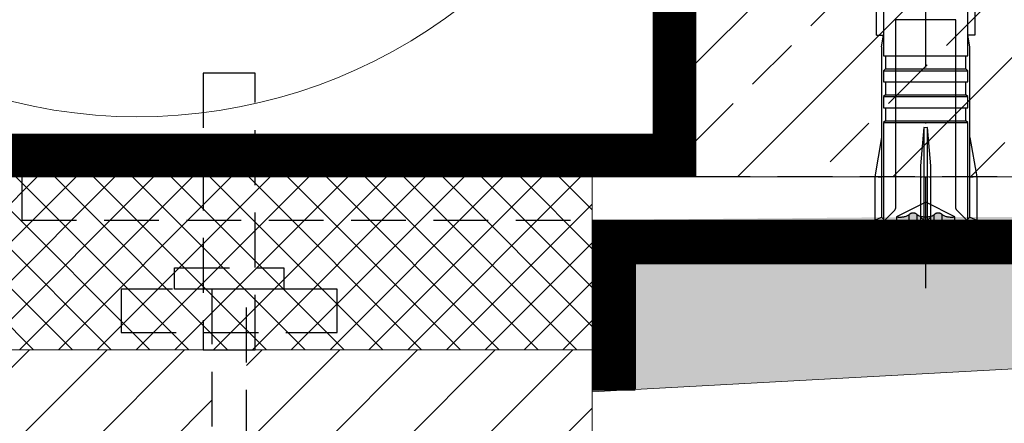
# Model space of a CAD drawing. Units: millimetres. Extents: x 36871 to 41493, y 2122 to 5092.
# Drawn here: x 38030 to 38144, y 3684 to 3730 of the extents above; entities that cross this region are included whole.
import ezdxf

# ---------------------------------------------------------------- set-up
doc = ezdxf.new("R2010")
doc.units = ezdxf.units.MM
for name, pattern in [('DASHED2', [9.524999999999999, 6.35, -3.175]), ('HIDDEN', [9.524999999999999, 6.35, -3.175]), ('Strichpunkt', [25.4, 12.7, -6.35, 0, -6.35]), ('Verdeckt', [9.524999999999999, 6.35, -3.175])]:
    doc.linetypes.add(name, pattern=pattern)
for name, color, linetype in [('2-0', 40, 'Continuous'), ('3-1', 102, 'Verdeckt'), ('3-2', 102, 'Strichpunkt'), ('MATMENYS', 7, 'Continuous'), ('Plona', 5, 'Continuous'), ('siltinimas', 40, 'Continuous'), ('Strichas', 8, 'Continuous')]:
    doc.layers.add(name, color=color, linetype=linetype)
doc.layers.add('Stora', color=7, linetype='Continuous', lineweight=20)

# ---------------------------------------------------------------- blocks, each defined once
blk = doc.blocks.new('sraigtelis')
at = {"layer": 'Plona', "linetype": 'HIDDEN'}
blk.add_lwpolyline([(-2.5, -6.32822197160931), (0, -6.328221971611129), (0, 6.328221971611129), (-2.5, 6.32822197160931)], close=True, dxfattribs=at)
blk.add_lwpolyline([(0, 2), (27.5, 2), (28.5, 0), (27.5, -2), (0, -2)], dxfattribs=at)

msp = doc.modelspace()

# ---------------------------------------------------------------- hatches: boundary and pattern name
at = {"layer": 'Strichas', "linetype": 'Continuous', "lineweight": 5, "ltscale": 0.1}
h = msp.add_hatch(color=256, dxfattribs=at)
h.dxf.hatch_style = 1
edge = h.paths.add_edge_path(flags=17)
edge.add_line((38200.18592127199, 3712.298328265974), (38096.18592127196, 3712.298328265974))
edge.add_line((38096.18592127196, 3712.298328265974), (38096.18592127196, 3707.298328265974))
edge.add_line((38096.18592127196, 3707.298328265974), (38131.76225465134, 3707.640505972119))
edge.add_arc((38131.76225465132, 3709.972413866845), 2.331907894725646, 270.0000000001788, 297.6657126628249)
edge.add_arc((38133.31998774752, 3707.550859174535), 0.5937500000020008, 36.86989763857707, 143.1301023466433, ccw=False)
edge.add_arc((38134.76998774747, 3709.789674964004), 2.120065789484046, 242.6199007679157, 297.3800992320844)
edge.add_arc((38136.21998774743, 3707.550859174535), 0.5937500000020919, 36.869897653812984, 143.1301023618441, ccw=False)
edge.add_arc((38137.77772084361, 3709.972413866845), 2.331907894727078, 242.3342873371648, 269.9999999998212)
edge.add_line((38137.77772084361, 3707.64050597212), (38174.22155339704, 3707.640541022417))
edge.add_arc((38174.23433881459, 3709.972413866836), 2.331907894717022, 269.6858563168192, 297.665712662765)
edge.add_arc((38175.79207191076, 3707.550859174537), 0.5937499999953616, 36.86989763798027, 143.1301023463274, ccw=False)
edge.add_arc((38177.24207191072, 3709.789674964006), 2.120065789486066, 242.6199007679438, 297.3800992320674)
edge.add_arc((38178.69207191068, 3707.550859174535), 0.5937500000023647, 36.86989765384811, 143.1301023618091, ccw=False)
edge.add_arc((38180.24980500686, 3709.972413866844), 2.331907894726676, 242.3342873371596, 269.9999999998212)
edge.add_line((38180.24980500686, 3707.64050597212), (38200.185921272, 3707.298328265974))
edge.add_line((38200.18592127199, 3707.298328265974), (38200.18592127199, 3712.298328265974))
h.paths.add_polyline_path([(38368.18592127196, 4417.631685359303), (38358.18592127207, 4417.631685359303), (38358.18592127207, 4042.298328265851), (38368.18592127196, 4042.298328265851)])
h.paths.add_polyline_path([(38368.18592127196, 4042.298328265851), (38358.18592127207, 4042.298328265851), (38358.18592127204, 3962.298328265851), (38368.18592127196, 3962.298328265851)])
h.paths.add_polyline_path([(38368.18592127196, 3962.298328265851), (38358.18592127204, 3962.298328265851), (38358.18592127199, 3802.298328265851), (38368.18592127196, 3802.298328265851)])
h.paths.add_polyline_path([(38368.18592127196, 3802.298328265851), (38358.18592127199, 3802.298328265851), (38358.18592127196, 3712.298328265847), (38233.18592127196, 3712.298328265847), (38233.18592127195, 3707.298328265974), (38219.18592127198, 3707.298328265974), (38219.18592127198, 3694.156939587214), (38368.18592127196, 3702.298328265847)])
h.paths.add_polyline_path([(38219.18592127198, 3707.298328265974), (38205.18592127199, 3707.298328265974), (38205.18592127199, 3702.298328265974), (38159.18592127198, 3702.298328265974), (38159.18592127198, 3690.878528038771), (38219.18592127198, 3694.156939587214)])
h.paths.add_polyline_path([(38159.18592127198, 3702.298328265974), (38101.18592127196, 3702.298328265974), (38101.18592127196, 3687.709396875277), (38159.18592127198, 3690.878528038771)], flags=17)
h.paths.add_polyline_path([(38200.18592127199, 3712.298328265974), (38096.18592127196, 3712.298328265974), (38096.18592127196, 3707.298328265974), (38200.18592127199, 3707.298328265974)], flags=17)
h.paths.add_polyline_path([(38205.18592127199, 3707.298328265974), (38219.18592127198, 3707.298328265974), (38219.18592127198, 3709.798328265974), (38202.68592127199, 3709.798328265974), (38202.68592127199, 3704.798328265974), (38159.18592127198, 3704.798328265974), (38159.18592127198, 3702.298328265974), (38205.18592127199, 3702.298328265974)])
edge = h.paths.add_edge_path()
edge.add_line((38233.18592127196, 3712.298328265974), (38200.185921272, 3712.298328265974))
edge.add_line((38200.18592127199, 3712.298328265974), (38200.18592127199, 3707.298328265974))
edge.add_line((38200.18592127199, 3707.298328265974), (38159.18592127197, 3707.298328265974))
edge.add_line((38159.18592127198, 3707.298328265974), (38159.18592127198, 3704.798328265974))
edge.add_line((38159.18592127198, 3704.798328265974), (38174.23433881459, 3704.89050597212))
edge.add_arc((38174.23433881459, 3707.222413866859), 2.331907894740198, 269.9999999998212, 297.6657126622332)
edge.add_arc((38175.79207191076, 3704.800859174515), 0.5937499999974535, 36.86989764387812, 143.1301023448881, ccw=False)
edge.add_arc((38177.24207191072, 3707.039674963995), 2.120065789473031, 242.6199007664327, 297.3800992322652)
edge.add_arc((38178.69207191066, 3704.800859174535), 0.5937499999942701, 36.86989765353218, 143.1301023605101, ccw=False)
edge.add_arc((38180.24980500686, 3707.222413866854), 2.331907894735134, 242.3342873372685, 270)
edge.add_line((38180.24980500686, 3704.89050597212), (38202.685921272, 3704.798328265974))
edge.add_line((38202.68592127199, 3704.798328265974), (38202.68592127199, 3709.798328265974))
edge.add_line((38202.68592127199, 3709.798328265974), (38233.18592127195, 3709.798328265974))
edge.add_line((38233.18592127195, 3709.798328265974), (38233.18592127196, 3712.298328265974))
edge = h.paths.add_edge_path()
edge.add_line((38159.18592127198, 3707.298328265974), (38096.18592127196, 3707.298328265974))
edge.add_line((38096.18592127196, 3707.298328265974), (38096.18592127196, 3687.436195912906))
edge.add_line((38096.18592127196, 3687.436195912906), (38098.68592127196, 3687.572796394091))
edge.add_line((38098.68592127196, 3687.572796394091), (38098.68592127196, 3704.798328265974))
edge.add_line((38098.68592127196, 3704.798328265974), (38131.76225465134, 3704.89050597212))
edge.add_arc((38131.76225465132, 3707.222413866856), 2.33190789473565, 270.0000000001788, 297.6657126629053)
edge.add_arc((38133.31998774752, 3704.800859174552), 0.5937499999943611, 36.869897633592075, 143.1301023476263, ccw=False)
edge.add_arc((38134.76998774747, 3707.039674964001), 2.120065789478911, 242.6199007691724, 297.3800992321353)
edge.add_arc((38136.21998774743, 3704.800859174534), 0.5937499999970897, 36.8698976546907, 143.1301023613176, ccw=False)
edge.add_arc((38137.77772084359, 3707.222413866856), 2.331907894733523, 242.3342873372478, 270.0000000001788)
edge.add_line((38137.77772084361, 3704.89050597212), (38159.18592127198, 3704.860103668633))
edge.add_line((38159.18592127198, 3704.860103668633), (38159.18592127198, 3707.298328265974))
h = msp.add_hatch(dxfattribs=at)
h.set_pattern_fill('ANSI33', color=256, scale=2, angle=-1.075557213790813e-14)
h.set_pattern_definition([(45.00000000000001, (37099.9586555869, 8069.444168401807), (-8.980256121069154, 8.980256121069154), []), (45.00000000000001, (37108.93891558689, 8069.444168401807), (-8.980256121069154, 8.980256121069154), [6.35, -3.175])])
h.paths.add_polyline_path([(38108.18592127196, 3912.298328265843), (38108.18592127196, 3712.298328265974), (38200.18592127199, 3712.298328265974), (38233.18592127195, 3712.298328265974), (38358.18592127196, 3712.298328265847), (38358.18592127196, 3912.298328265847)])
h.paths.add_polyline_path([(38181.72249824985, 3798.045511725596, 0.5785791568308706), (38176.31519200766, 3799.281467438079)], flags=16)
h.paths.add_polyline_path([(38180.47053163431, 3788.731675523454, -0.1141075874027533), (38178.32854277346, 3788.171527503211, 0.1112795894100368), (38178.57408312619, 3788.223494950741, 0.9751090820830517), (38178.58796330335, 3788.292141490879), (38178.56342560814, 3788.302154612384, -0.775078428222045), (38178.60645055373, 3788.249698448508, -0.1285542345901573), (38178.32847448965, 3788.171525553786, -0.2449735384626272), (38174.24206824872, 3790.155324297281)], flags=16)
h.paths.add_polyline_path([(38139.2504140866, 3798.045511725596, 0.5785791568308684), (38133.8431078444, 3799.281467438079)], flags=16)
h.paths.add_polyline_path([(38137.99844747106, 3788.731675523454, -0.1141075874026209), (38135.85645861021, 3788.171527503211, 0.1112795894088862), (38136.10199896294, 3788.223494950741, 0.9751090820838318), (38136.1158791401, 3788.292141490879), (38136.09134144489, 3788.302154612384, -0.775078428222045), (38136.13436639048, 3788.249698448508, -0.1285542346173066), (38135.85639032634, 3788.171525553784, -0.2449735384593521), (38131.76998408547, 3790.155324297281)], flags=16)
h.paths.add_polyline_path([(38173.74207191072, 3758.269609174535), (38175.16079623948, 3757.151782284353, 1), (38174.84889344913, 3755.787207576505), (38175.06633508269, 3755.701694744043, -1.293365711778498), (38175.0202900246, 3757.249205662763)], flags=16)
h.paths.add_polyline_path([(38174.85900840317, 3758.669953816504, -1.130979738888839), (38175.02058187857, 3760.249500433789), (38173.74207191072, 3761.469609174605), (38175.02058187857, 3760.249500433789, 1.452319274393635), (38175.22925575156, 3758.769580170656), (38175.02061228357, 3758.769611463377), (38174.82555393778, 3758.66995631201)], flags=16)
h.paths.add_polyline_path([(38180.02909632162, 3748.269659912179), (38175.49382378268, 3748.269208746689), (38179.38582281228, 3748.287210428422, 1), (38179.69777704796, 3749.652010209514), (38179.44672857106, 3749.745487779288, -0.8780867264938819)], flags=16)
h.paths.add_polyline_path([(38131.26998774747, 3758.269609174535), (38132.68871207623, 3757.151782284353, 1), (38132.37680928587, 3755.787207576505), (38132.59425091944, 3755.701694744043, -1.293365711778498), (38132.54820586135, 3757.249205662763)], flags=16)
h.paths.add_polyline_path([(38132.38692423992, 3758.669953816504, -1.130979738888832), (38132.54849771532, 3760.249500433789), (38131.26998774747, 3761.469609174605), (38132.54849771532, 3760.249500433789, 1.452319274393638), (38132.75717158831, 3758.769580170656), (38132.54852812032, 3758.769611463377), (38132.35346977453, 3758.66995631201)], flags=16)
h.paths.add_polyline_path([(38137.22569288471, 3749.652010209514), (38136.97464440781, 3749.745487779288, -0.8780867264949631), (38137.55701215837, 3748.269659912179), (38133.02173961943, 3748.269208746689), (38136.91373864903, 3748.287210428422, 1)], flags=16)
at = {"layer": 'Strichas'}
h = msp.add_hatch(dxfattribs=at)
h.set_pattern_fill('ANSI37', color=2)
h.set_pattern_definition([(45, (1193.72869452036, -24536.33275875652), (-2.245064030267288, 2.245064030267288), []), (135, (1193.72869452036, -24536.33275875652), (-2.245064030267288, -2.245064030267288), [])])
h.paths.add_polyline_path([(38096.18592127196, 3692.298328265868), (38012.18592127189, 3692.298328265868), (38012.18592127189, 3712.298328265974), (38096.18592127196, 3712.298328265974)])
h = msp.add_hatch(dxfattribs=at)
h.set_pattern_fill('ANSI31', color=0, scale=2)
h.set_pattern_definition([(45, (36509.67138523437, 1497.378988563942), (-4.490128060534577, 4.490128060534577), [])])
h.paths.add_polyline_path([(38096.18592127196, 3692.298328265868), (38056.18592127287, 3692.298328265868), (38056.1859212754, 3671.798328266221), (38054.18592127552, 3670.798328265974), (38052.1859212754, 3671.798328265726), (38052.18592127287, 3692.298328265868), (38051.18592127199, 3692.298328265868), (38033.18592127374, 3692.298328265868), (38033.18592127374, 3624.298328265847), (38012.18592127195, 3624.298328265847), (38012.18592127195, 3612.50324207569, 0.3496219183327838), (38013.35061127196, 3611.041200512409), (38028.18592127204, 3605.479033512348), (38028.18592127207, 3612.073798265862), (38028.18592127207, 3619.290879807454), (38045.15830727231, 3619.290879807454), (38047.15830727181, 3621.290879807519), (38047.15830727181, 3628.613986807305), (38070.15830727242, 3628.613986807305), (38072.15830727191, 3630.61398680737), (38072.15830727191, 3633.954606307176), (38078.68592127282, 3633.954606307176), (38080.68592127233, 3635.954606306958), (38080.68592127233, 3637.954606307023), (38088.68592127259, 3637.954606307023), (38088.68592127259, 3635.954606306958), (38090.68592127208, 3633.954606307176), (38094.18592127234, 3633.954606307176), (38096.18592127198, 3635.954606307098), (38096.18592127202, 3641.298328265825)])
h.paths.add_polyline_path([(38033.18592127374, 3692.298328265868), (38014.18591977774, 3692.298328265868, 0.4142135623730951), (38012.18592127195, 3690.298329760077), (38012.18592127195, 3624.298328265847), (38033.18592127374, 3624.298328265847)])
h.paths.add_polyline_path([(38112.18592127191, 3638.298330507114, 0.4142135623724694), (38109.18592351318, 3641.298328265826), (38096.18592127202, 3641.298328265825), (38096.18592127196, 3632.220012265476), (38077.14767427199, 3632.220012265596), (38077.14767427198, 3614.884514265661), (38072.15830727203, 3614.884514265661), (38072.15830727215, 3622.89690526572), (38056.14767427087, 3622.896905265738), (38056.14767427087, 3625.896905265836), (38054.14767427136, 3625.896905265836), (38052.14767427187, 3623.896905265771), (38052.14767427187, 3605.561407265807), (38047.15830727193, 3605.561407265807), (38047.15830727205, 3613.573798265862), (38029.68592015134, 3613.573798265862, 0.4142135623722927), (38028.18592127207, 3612.073799386596), (38028.18592127195, 3569.582794768891, 0.3380483174408045), (38030.39485711978, 3566.688968760626), (38042.7883662718, 3563.301034265751), (38044.14767427187, 3564.662181265856), (38044.14767427199, 3582.295277265803), (38110.68592239245, 3582.295277265643, 0.4142135623744259), (38112.18592127202, 3583.795276145207)])
h.paths.add_polyline_path([(38112.18592127191, 3577.139258386459, 0.4142135623684973), (38110.68592239258, 3578.639257265765), (38108.91437527187, 3578.639257265765), (38108.91437527211, 3582.295277265647), (38092.14767427183, 3582.295277265688), (38092.14767427206, 3564.662181265696), (38093.50698227202, 3563.301034265824), (38109.81301274738, 3566.786504726253, 0.3537964925986338), (38112.18592127202, 3569.720234937736)])
edge = h.paths.add_edge_path()
edge.add_line((38072.15830727193, 3295.982669724156), (38070.15830727242, 3297.982669724221))
edge.add_line((38070.15830727242, 3297.982669724221), (38047.15830727181, 3297.982669724225))
edge.add_line((38047.15830727181, 3297.982669724225), (38047.15830727181, 3305.305776724036))
edge.add_line((38047.15830727181, 3305.305776724036), (38045.15830727231, 3307.305776724101))
edge.add_line((38045.15830727231, 3307.305776724101), (38028.18592127207, 3307.305776724101))
edge.add_line((38028.18592127207, 3307.305776724101), (38028.18592127195, 3321.117623019167))
edge.add_line((38028.18592127195, 3321.117623019167), (38013.35061127196, 3315.555456019142))
edge.add_arc((38013.68592055453, 3314.093414455862), 1.499999282579769, 102.917017927889, 180.0000166781058)
edge.add_line((38012.18592127195, 3314.09341401923), (38012.18592127195, 3273.798327548266))
edge.add_arc((38013.68592055453, 3273.798327548262), 1.499999282579665, 179.999999999861, 269.999999999861)
edge.add_line((38013.68592055453, 3272.298328265683), (38022.18592127195, 3272.298328265683))
edge.add_line((38022.18592127195, 3272.298328265683), (38022.18592127195, 3233.798327548288))
edge.add_arc((38023.68592055457, 3233.798327548239), 1.499999282619683, 179.999999998124, 269.9999999983324)
edge.add_line((38023.68592055453, 3232.298328265617), (38084.68592198863, 3232.29832826565))
edge.add_arc((38084.68592198863, 3233.798327548226), 1.499999282576482, 270, 360.0000000001216)
edge.add_line((38086.18592127121, 3233.79832754823), (38086.18592127121, 3259.298328265639))
edge.add_line((38086.18592127121, 3259.298328265639), (38094.68592198863, 3259.298328265639))
edge.add_arc((38094.68592198862, 3260.798327548213), 1.499999282574663, 270.0000000002779, 360.00000000033)
edge.add_line((38096.18592127119, 3260.798327548222), (38096.18592127113, 3290.64205022455))
edge.add_line((38096.18592127114, 3290.64205022455), (38094.18592127164, 3292.642050224331))
edge.add_line((38094.18592127163, 3292.642050224331), (38090.68592127137, 3292.642050224331))
edge.add_line((38090.68592127137, 3292.642050224331), (38088.68592127187, 3290.64205022455))
edge.add_line((38088.68592127188, 3290.64205022455), (38088.68592127188, 3288.642050224484))
edge.add_line((38088.68592127188, 3288.642050224484), (38080.68592127162, 3288.642050224484))
edge.add_line((38080.68592127162, 3288.642050224484), (38080.68592127162, 3290.64205022455))
edge.add_line((38080.68592127162, 3290.64205022455), (38078.68592127212, 3292.642050224331))
edge.add_line((38078.68592127211, 3292.642050224331), (38072.15830727192, 3292.642050224353))
edge.add_line((38072.15830727193, 3292.642050224353), (38072.15830727193, 3295.982669724156))
edge = h.paths.add_edge_path()
edge.add_line((38096.18592127119, 3294.376644265915), (38096.18592127125, 3285.298328265639))
edge.add_line((38096.18592127125, 3285.298328265639), (38109.18592127125, 3285.298328265639))
edge.add_arc((38109.18592351241, 3288.298326024355), 2.999997758717127, 269.9999571968517, 360.0000428053978)
edge.add_line((38112.18592127114, 3288.298328265639), (38112.18592127125, 3342.801379265588))
edge.add_arc((38110.68592239169, 3342.801380386259), 1.499998879561154, 359.9999571934819, 450.0000428021061)
edge.add_line((38110.68592127114, 3344.301379265821), (38044.14767427199, 3344.301379265748))
edge.add_line((38044.14767427199, 3344.301379265748), (38044.14767427187, 3361.934475265695))
edge.add_line((38044.14767427187, 3361.934475265695), (38042.7883662718, 3363.2956222658))
edge.add_line((38042.7883662718, 3363.2956222658), (38030.39485527194, 3359.907687265794))
edge.add_arc((38031.18592386571, 3357.013861762669), 3.000002593762441, 105.2890855272107, 179.9999712952123)
edge.add_line((38028.18592127195, 3357.013863265649), (38028.18592127207, 3314.52285826569))
edge.add_arc((38029.68592015134, 3314.52285714496), 1.499998879270115, 179.9999571912585, 270.0000427998827)
edge.add_line((38029.68592127183, 3313.02285826569), (38047.15830727205, 3313.02285826569))
edge.add_line((38047.15830727205, 3313.02285826569), (38047.15830727193, 3321.035249265744))
edge.add_line((38047.15830727193, 3321.035249265744), (38052.14767427187, 3321.035249265744))
edge.add_line((38052.14767427187, 3321.035249265744), (38052.14767427187, 3302.69975126578))
edge.add_line((38052.14767427187, 3302.69975126578), (38054.14767427136, 3300.699751265715))
edge.add_line((38054.14767427136, 3300.699751265715), (38056.14767427087, 3300.699751265715))
edge.add_line((38056.14767427087, 3300.699751265715), (38056.14767427087, 3303.699751265813))
edge.add_line((38056.14767427087, 3303.699751265813), (38072.15830727216, 3303.699751265802))
edge.add_line((38072.15830727216, 3303.699751265802), (38072.15830727205, 3311.712142265868))
edge.add_line((38072.15830727205, 3311.712142265868), (38077.14767427199, 3311.712142265868))
edge.add_line((38077.14767427199, 3311.712142265868), (38077.14767427199, 3294.37664426594))
edge.add_line((38077.14767427199, 3294.37664426594), (38096.18592127119, 3294.376644265915))
edge = h.paths.add_edge_path(flags=16)
edge.add_line((38108.91437527134, 3344.301379265588), (38108.9143752711, 3347.957399265699))
edge.add_line((38108.9143752711, 3347.957399265699), (38110.68592127125, 3347.957399265699))
edge.add_arc((38110.68592239181, 3349.457398145028), 1.499998879329232, 269.9999571978939, 360.0000428065181)
edge.add_line((38112.18592127114, 3349.457399265699), (38112.18592127125, 3356.876424265651))
edge.add_arc((38109.18591775827, 3356.876421593775), 3.000003512979045, 5.10290176524021e-05, 77.93435378068908)
edge.add_line((38109.81301527125, 3359.81015126556), (38093.50698227125, 3363.29562226564))
edge.add_line((38093.50698227125, 3363.29562226564), (38092.14767427129, 3361.934475265768))
edge.add_line((38092.14767427129, 3361.934475265768), (38092.14767427106, 3344.301379265704))
edge.add_line((38092.14767427106, 3344.301379265704), (38108.91437527134, 3344.301379265588))

# ---------------------------------------------------------------- linework, layer by layer
at = {"layer": '2-0', "extrusion": (1, -4.097647516672937e-16, 0)}
for points, elevation in [([(3728.669611081923, 0), (3740.569610700453, 0)], 38129.06998793821), ([(3740.669609174574, 0), (3728.669611081923, 0)], 38140.46998755674), ([(3731.419611081923, 0), (3726.269609556044, 0)], 38129.90686051588), ([(3726.269609556044, 0), (3731.419611081923, 0)], 38139.63311497907), ([(3730.463391464529, 0), (3708.643873243336, 0)], 38131.26998774747), ([(3708.643873243336, 0), (3730.463391464529, 0)], 38138.26998774747), ([(3727.335353956068, 0), (3707.629699096525, 0)], 38129.66998784284), ([(3707.629699096525, 0), (3727.335353956068, 0)], 38139.86998765211), ([(3726.269609556044, 0), (3724.769609556044, 0)], 38130.10844294767), ([(3724.769609556044, 0), (3726.269609556044, 0)], 38139.43153254728), ([(3724.569608793104, 0), (3723.269609556044, 0)], 38129.90686051588), ([(3723.269609556044, 0), (3724.569608793104, 0)], 38139.63311497907), ([(3723.269609556044, 0), (3721.769609556044, 0)], 38130.10844294767), ([(3721.769609556044, 0), (3723.269609556044, 0)], 38139.43153254728), ([(3721.569608793104, 0), (3720.269609556044, 0)], 38129.90686051588), ([(3720.269609556044, 0), (3721.569608793104, 0)], 38139.63311497907), ([(3720.269609556044, 0), (3718.769609556044, 0)], 38130.10844294767), ([(3718.769609556044, 0), (3720.269609556044, 0)], 38139.43153254728), ([(3718.569608793104, 0), (3707.169609174574, 0)], 38129.90686051588), ([(3707.169609174574, 0), (3718.569608793104, 0)], 38139.63311497907), ([(3717.999433622206, 0), (3706.738665208662, 0)], 38134.54303374927), ([(3706.738665208662, 0), (3717.999433622206, 0)], 38134.99694174568), ([(3713.571712598646, 0), (3707.392825231398, 0)], 38134.16998772363), ([(3707.392825231398, 0), (3713.571712598646, 0)], 38135.36998777132), ([(3712.298328027571, 0), (3707.298328265989, 0)], 38128.86998765211), ([(3712.298328027571, 0), (3707.298328265989, 0)], 38140.66998784284), ([(3705.019609174551, 0), (3704.669609174574, 0)], 38127.76998774747), ([(3705.333823189581, 0), (3704.669609174574, 0)], 38128.01998774747), ([(3704.669609174574, 0), (3705.333823189581, 0)], 38141.51998774747), ([(3704.669609174574, 0), (3705.019609174551, 0)], 38141.76998774747)]:
    msp.add_lwpolyline(points, dxfattribs=dict(at, elevation=elevation))
at = {"layer": '2-0', "extrusion": (4.097647516672937e-16, 1, 0)}
for points, elevation in [([(-38138.26998774747, 0), (-38131.26998774747, 0)], 3730.463391464529), ([(-38129.06998793821, 0), (-38129.90686051588, 0)], 3728.669611081923), ([(-38140.46998755674, 0), (-38139.63311497907, 0)], 3728.669611081923), ([(-38129.90686051588, 0), (-38130.10844294767, 0)], 3726.269609556044), ([(-38130.10844294767, 0), (-38139.43153254728, 0)], 3726.269609556044), ([(-38139.43153254728, 0), (-38139.63311497907, 0)], 3726.269609556044), ([(-38129.90686051588, 0), (-38139.63311497907, 0)], 3724.569608793104), ([(-38130.10844294767, 0), (-38139.43153254728, 0)], 3724.769609556044), ([(-38129.90686051588, 0), (-38130.10844294767, 0)], 3723.269609556044), ([(-38130.10844294767, 0), (-38139.43153254728, 0)], 3723.269609556044), ([(-38139.43153254728, 0), (-38139.63311497907, 0)], 3723.269609556044), ([(-38129.90686051588, 0), (-38139.63311497907, 0)], 3721.569608793104), ([(-38130.10844294767, 0), (-38139.43153254728, 0)], 3721.769609556044), ([(-38129.90686051588, 0), (-38130.10844294767, 0)], 3720.269609556044), ([(-38130.10844294767, 0), (-38139.43153254728, 0)], 3720.269609556044), ([(-38139.43153254728, 0), (-38139.63311497907, 0)], 3720.269609556044), ([(-38129.90686051588, 0), (-38139.63311497907, 0)], 3718.569608793104), ([(-38130.10844294767, 0), (-38139.43153254728, 0)], 3718.769609556044), ([(-38134.54303374927, 0), (-38134.99694174568, 0)], 3712.298328027571), ([(-38129.90686051588, 0), (-38134.25126431922, 0)], 3707.169609174574), ([(-38134.54303374927, 0), (-38134.99694174568, 0)], 3707.298328265989), ([(-38135.28871117572, 0), (-38139.63311497907, 0)], 3707.169609174574), ([(-38134.54303374927, 0), (-38134.99694174568, 0)], 3706.738665208662), ([(-38141.76998774747, 0), (-38127.76998774747, 0)], 3705.019609174551), ([(-38128.01998774747, 0), (-38141.51998774747, 0)], 3705.333823189581), ([(-38127.76998774747, 0), (-38141.76998774747, 0)], 3704.669609174574), ([(-38128.01998774747, 0), (-38141.51998774747, 0)], 3704.669609174574)]:
    msp.add_lwpolyline(points, dxfattribs=dict(at, elevation=elevation))
at = {"layer": '2-0'}
for points in [[(38129.66998784284, 3727.335353956053), (38129.90686051588, 3728.678730115721)], [(38139.86998765211, 3727.335353956053), (38139.63311497907, 3728.678730115721)], [(38130.10844294767, 3724.769609556028), (38129.90686051588, 3724.569608793089)], [(38139.63311497907, 3724.569608793089), (38139.43153254728, 3724.769609556028)], [(38130.10844294767, 3721.769609556028), (38129.90686051588, 3721.569608793089)], [(38139.63311497907, 3721.569608793089), (38139.43153254728, 3721.769609556028)], [(38130.10844294767, 3718.769609556028), (38129.90686051588, 3718.569608793089)], [(38139.63311497907, 3718.569608793089), (38139.43153254728, 3718.769609556028)], [(38134.54303374927, 3717.99943362219), (38134.16998772363, 3713.571712598631)], [(38135.36998777132, 3713.571712598631), (38134.99694174568, 3717.99943362219)], [(38129.66998784284, 3716.835353002378), (38128.86998765211, 3712.298328027555)], [(38139.86998765211, 3716.835353002378), (38140.66998784284, 3712.298328027555)], [(38128.86998765211, 3707.298328265974), (38129.42965094785, 3706.738665208647)], [(38134.16998772363, 3707.62969909651), (38134.54303374927, 3707.298328265974)], [(38134.99694174568, 3707.298328265974), (38135.36998777132, 3707.62969909651)], [(38140.66998784284, 3707.298328265974), (38140.11032454709, 3706.738665208647)]]:
    msp.add_lwpolyline(points, dxfattribs=at)
at = {"layer": '2-0', "extrusion": (0.1302908505047101, 0.9914758162833621, 0), "elevation": 8654.888568867571}
msp.add_lwpolyline([(-37325.284779826, 0), (-37325.05587459735, 0)], dxfattribs=at)
at = {"layer": '2-0', "extrusion": (-0.1302908505047093, 0.9914758162833623, 0), "elevation": -1282.334662142722}
msp.add_lwpolyline([(-38294.34853016448, 0), (-38294.11962493583, 0)], dxfattribs=at)
at = {"layer": '2-0', "extrusion": (0.08715535645431549, 0.9961947318879584, 0), "elevation": 7021.30729255163}
msp.add_lwpolyline([(-37661.03578653041, 0), (-37660.2327304959, 0)], dxfattribs=at)
at = {"layer": '2-0', "extrusion": (-0.1844018075634639, 0.9828509415813403, 0), "elevation": -3383.442758897358}
msp.add_lwpolyline([(-38165.12604939847, 0), (-38164.74649436129, 0)], dxfattribs=at)
at = {"layer": '2-0', "extrusion": (0.1844018075634647, 0.9828509415813403, 0), "elevation": 10680.79827461802}
msp.add_lwpolyline([(-36796.84268453086, 0), (-36796.46312949367, 0)], dxfattribs=at)
at = {"layer": '2-0', "extrusion": (-0.08715535645431469, 0.9961947318879584, 0), "elevation": 374.0083493806005}
msp.add_lwpolyline([(-38319.08119661026, 0), (-38318.27814057576, 0)], dxfattribs=at)
at = {"layer": '2-0', "extrusion": (-0.7071067811865474, 0.7071067811865478, 0), "elevation": -24340.56021978111}
msp.add_lwpolyline([(-29585.07468333354, 0), (-29580.24919993425, 0)], dxfattribs=at)
at = {"layer": '2-0', "extrusion": (-0.7071067811865478, -0.7071067811865474, 0), "elevation": -29590.14869487046}
msp.add_lwpolyline([(24350.45971471754, 0), (24345.63423131792, 0)], dxfattribs=at)
at = {"layer": '2-0', "extrusion": (-0.382683335401686, 0.9238795726748377, 0), "elevation": -11166.18594667523}
msp.add_lwpolyline([(-36645.20540035644, 0), (-36646.07131428525, 0)], dxfattribs=at)
at = {"layer": '2-0', "extrusion": (-0.6662761756331432, 0.7457050742643991, 0), "elevation": -22640.59333155253}
msp.add_lwpolyline([(-30903.66381674027, 0), (-30903.02063896083, 0)], dxfattribs=at)
at = {"layer": '2-0', "extrusion": (-0.7071085604837917, -0.7071050018848262, 0), "elevation": -29583.49956219367}
msp.add_lwpolyline([(24339.98366928644, 0), (24340.31865867615, 0)], dxfattribs=at)
at = {"layer": '2-0', "extrusion": (-0.9396485138676581, -0.342141301783783, 0), "elevation": -37101.16836398991}
msp.add_lwpolyline([(9563.62840349153, 0), (9563.865956208027, 0)], dxfattribs=at)
at = {"layer": '2-0', "extrusion": (-0.8280617349537461, -0.5606369262770623, 0), "elevation": -33655.89043797021}
msp.add_lwpolyline([(18309.70411636435, 0), (18310.22454128918, 0)], dxfattribs=at)
at = {"layer": '2-0', "extrusion": (-0.8280617349537457, 0.560636926277063, 0), "elevation": -29499.9971582632}
msp.add_lwpolyline([(-24449.29591913884, 0), (-24449.81634406345, 0)], dxfattribs=at)
at = {"layer": '2-0', "extrusion": (-0.9396485138676579, 0.3421413017837838, 0), "elevation": -34565.39152735408}
msp.add_lwpolyline([(-16531.09373745832, 0), (-16531.33129017461, 0)], dxfattribs=at)
at = {"layer": '2-0', "extrusion": (-0.7071085604837912, 0.7071050018848266, 0), "elevation": -24347.34505863989}
msp.add_lwpolyline([(-29590.25454945139, 0), (-29590.58953884106, 0)], dxfattribs=at)
at = {"layer": '2-0', "extrusion": (0.6973373544300681, 0.7167430600406771, 0), "elevation": 29253.27894510252}
msp.add_lwpolyline([(-24753.80206507748, 0), (-24751.16949997346, 0)], dxfattribs=at)
at = {"layer": '2-0', "extrusion": (0.3826833354016869, 0.9238795726748374, 0), "elevation": 18020.89600069941}
msp.add_lwpolyline([(-33817.79868638125, 0), (-33818.66460031029, 0)], dxfattribs=at)
at = {"layer": '2-0', "extrusion": (-0.707106811136301, 0.7071067512367928, 0), "elevation": -24340.51606651402}
msp.add_lwpolyline([(-29582.63728325387, 0), (-29580.64712853888, 0)], dxfattribs=at)
at = {"layer": '2-0'}
for centre, radius, start, end in [((38130.96998774743, 3708.64387324332), 0.2999999999994998, 315.000000000442, 0), ((38138.56998774752, 3708.64387324332), 0.2999999999994719, 180, 224.999999999558)]:
    msp.add_arc(centre, radius, start, end, dxfattribs=at)
at = {"layer": '3-1', "extrusion": (-0.4472135954999575, 0.8944271909999161, 0), "elevation": -13736.63774020989}
msp.add_lwpolyline([(-35767.65012935611, 0), (-35763.87676464434, 0)], dxfattribs=at)
at = {"layer": '3-1', "extrusion": (0.4472135954999583, 0.8944271909999156, 0), "elevation": 20372.13745935908}
msp.add_lwpolyline([(-32453.67363449385, 0), (-32449.90026978157, 0)], dxfattribs=at)
at = {"layer": '3-1', "extrusion": (1, -4.097647516672937e-16, 0)}
for points, elevation in [([(3707.669609174574, 0), (3704.669609174574, 0)], 38131.39498774747), ([(3705.15710917462, 0), (3707.90710917462, 0)], 38132.84498774743), ([(3705.15710917462, 0), (3707.90710917462, 0)], 38133.79498774761), ([(3705.15710917462, 0), (3707.90710917462, 0)], 38135.74498774757), ([(3705.15710917462, 0), (3707.90710917462, 0)], 38136.69498774752), ([(3704.669609174574, 0), (3707.669609174574, 0)], 38138.14498774747)]:
    msp.add_lwpolyline(points, dxfattribs=dict(at, elevation=elevation))
at = {"layer": '3-1', "extrusion": (4.097647516672937e-16, 1, 0), "elevation": 3704.919609174574}
msp.add_lwpolyline([(-38138.14498774747, 0), (-38131.39498774747, 0)], dxfattribs=at)
at = {"layer": '3-1'}
for centre, radius, start, end in [((38131.76225465134, 3709.972413866858), 2.331907894738305, 260.9383967571062, 297.6657126653483), ((38134.76998774747, 3709.789674963995), 2.1200657894739, 242.6199007660352, 297.3800992339648), ((38137.77772084361, 3709.972413866858), 2.33190789473796, 242.3342873346517, 279.0616032428939), ((38131.76225465134, 3707.222413866858), 2.331907894738204, 260.9383967571062, 297.6657126653483), ((38134.76998774747, 3707.039674963995), 2.120065789474102, 242.6199007660352, 297.3800992339648), ((38137.77772084361, 3707.222413866858), 2.331907894737865, 242.3342873346517, 279.0616032428939)]:
    msp.add_arc(centre, radius, start, end, dxfattribs=at)
at = {"layer": '3-1', "extrusion": (0, 0, -1)}
for centre, radius in [((-38133.31998774752, 3707.550859174535), 0.5937499999997726), ((-38136.21998774743, 3707.550859174535), 0.5937499999996817), ((-38133.31998774752, 3704.800859174535), 0.5937499999998409), ((-38136.21998774743, 3704.800859174535), 0.5937499999997499)]:
    msp.add_arc(centre, radius, 36.86989764282112, 143.1301023571789, dxfattribs=at)
at = {"layer": '3-2', "extrusion": (1, -4.097647516672937e-16, 0), "elevation": 38134.76998774747}
for points in [[(3699.419609174574, 0), (3814.919609174574, 0)], [(3699.487560379411, 0), (3813.492633872293, 0)]]:
    msp.add_lwpolyline(points, dxfattribs=at)
at = {"layer": 'Plona', "color": 18, "linetype": 'HIDDEN', "true_color": 0x000000}
for points in [[(38051.18592127199, 3692.298328265868), (38057.18592127199, 3692.298328265868), (38057.18592127199, 3724.298328265974), (38051.18592127199, 3724.298328265974)], [(38030.18592127199, 3707.298328265974), (38200.18592127199, 3707.298328265974), (38200.18592127199, 3712.298328265974), (38030.18592127199, 3712.298328265974)], [(38041.68592127199, 3694.298328265974), (38066.68592127199, 3694.298328265974), (38066.68592127199, 3699.298328265974), (38041.68592127199, 3699.298328265974)]]:
    msp.add_lwpolyline(points, close=True, dxfattribs=at)
at = {"layer": 'siltinimas', "color": 0, "lineweight": 5}
msp.add_lwpolyline([(38099.69126130558, 4049.438939286745, -0.6493985967251718), (38024.33782891813, 3966.962808769679), (37859.1255748753, 4021.854621870464, 1.386192972453983), (37859.12559824917, 3905.803424374593), (38024.37452592211, 3960.707436646153, -1.386462900672868), (38024.33782891813, 3844.668448314515), (37859.1255748753, 3899.560261415341, 1.386192972453983), (37859.12559824917, 3783.50906391947), (38024.37452592211, 3838.41307619103, -1.386462900672868), (38024.33782891813, 3722.374087859392), (37859.1255748753, 3777.265900960218, 0.8627763448000331), (37804.55668830498, 3669.298328265846, 0.8627763448000331)], format="xyb", dxfattribs=at)
at = {"layer": 'Stora'}
for p, q in [((38108.18592127196, 4417.631685359303), (38108.18592127196, 3712.298328265974)), ((38012.18592127189, 3712.298328265974), (38108.18592127191, 3712.298328265974)), ((38096.18592127196, 3692.298328265868), (38096.18592127196, 3712.298328265974)), ((38108.18592127196, 3712.298328265847), (38358.18592127196, 3712.298328265847)), ((38368.18592127196, 3702.298328265847), (38096.18592127196, 3687.436195912906))]:
    msp.add_line(p, q, dxfattribs=at)
for points in [[(38096.18592127196, 3687.298328265974), (38096.18592127196, 3707.298328265974), (38200.18592127199, 3707.298328265974), (38200.18592127199, 3712.298328265974), (38233.18592127195, 3712.298328265974)], [(38101.18592127196, 3687.709396875276), (38101.18592127196, 3702.298328265974), (38205.18592127199, 3702.298328265974), (38205.18592127199, 3707.298328265974), (38233.18592127195, 3707.298328265974)]]:
    msp.add_lwpolyline(points, dxfattribs=at)
msp.add_lwpolyline([(38045.15830727231, 3619.290879807454), (38028.18592127207, 3619.290879807454), (38028.18592127195, 3605.479033512384), (38013.35061127196, 3611.041200512409, -0.3496220000000005), (38012.18592127195, 3612.503242512321), (38012.18592127195, 3690.298328265868, -0.414214), (38014.18592127183, 3692.298328265868), (38014.18592127183, 3692.298328265868), (38014.18592127183, 3692.298328265868), (38096.18592127196, 3692.298328265868), (38096.18592127196, 3692.298328265868), (38096.18592127185, 3635.954606306958), (38094.18592127234, 3633.954606307176), (38090.68592127208, 3633.954606307176)], format="xyb", dxfattribs=at)
at = {"layer": 'Strichas'}
for p, q in [((38101.18592127196, 3687.709396875277), (38101.18592127196, 3702.298328265974)), ((38101.18592127196, 3702.298328265974), (38205.18592127199, 3702.298328265974))]:
    msp.add_line(p, q, dxfattribs=at)
at = {"layer": 'Strichas', "color": 5, "linetype": 'HIDDEN', "ltscale": 5, "const_width": 5}
msp.add_lwpolyline([(38009.68592127195, 3664.298328265857), (38009.68592127189, 3714.798328265974), (38105.68592127191, 3714.798328265974), (38105.68592127196, 3822.298328265843)], dxfattribs=at)
at = {"layer": 'Strichas', "color": 1, "linetype": 'DASHED2', "ltscale": 5, "const_width": 5}
msp.add_lwpolyline([(38098.68592127196, 3687.572796394091), (38098.68592127196, 3704.798328265974), (38202.68592127199, 3704.798328265974), (38202.68592127199, 3709.798328265974), (38233.18592127195, 3709.798328265974)], dxfattribs=at)

# ---------------------------------------------------------------- block references
at = {"layer": 'MATMENYS', "xscale": -1, "rotation": 90.00000000708697}
msp.add_blockref('sraigtelis', (38054.18592127199, 3699.298328265974), dxfattribs=at)

doc.saveas('drawing.dxf')
